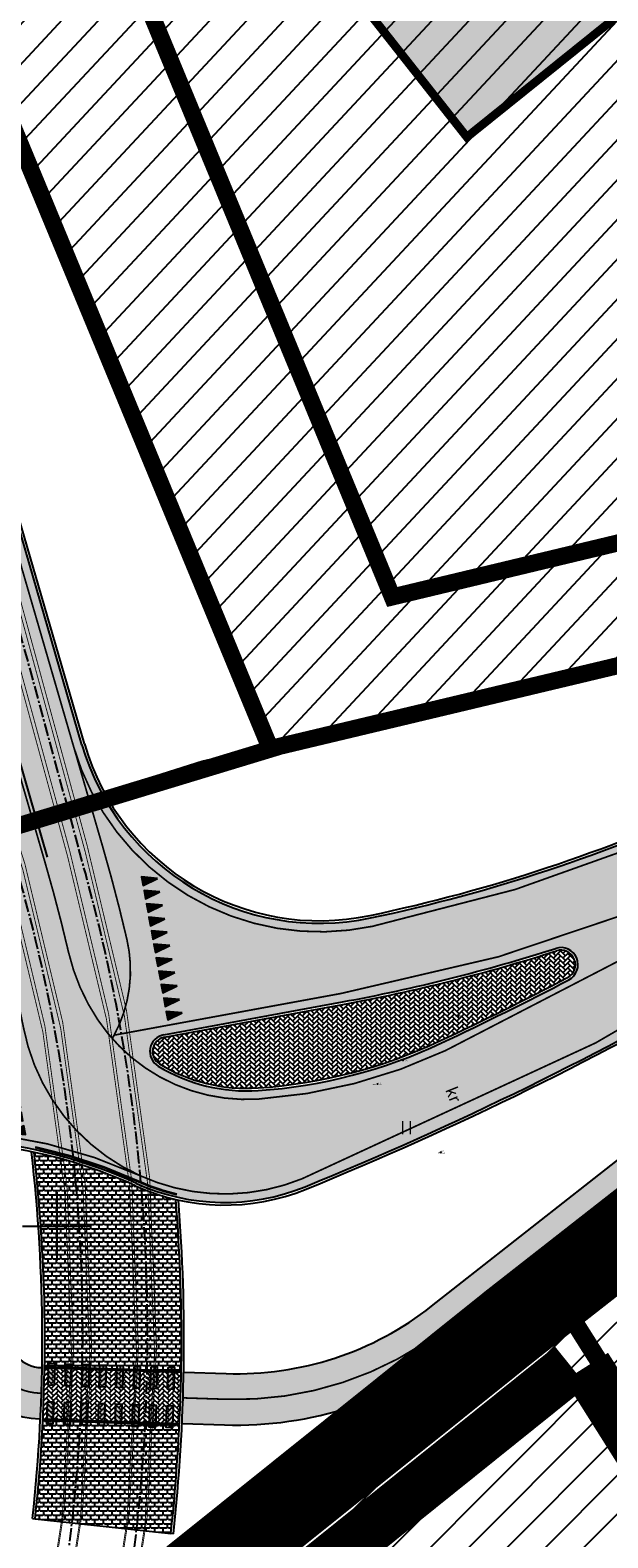
# Model space of a CAD drawing. Units: millimetres. Extents: x 1474 to 557623, y 859 to 6588792.
# Drawn here: x 9288 to 9322, y 10693 to 10781 of the extents above; entities that cross this region are included whole.
import ezdxf
from ezdxf.enums import TextEntityAlignment as Align

# ---------------------------------------------------------------- set-up
doc = ezdxf.new("R2010")
doc.units = ezdxf.units.MM
for name, pattern in [('CENTER', [16, 10, -2, 2, -2]), ('CENTER2', [1.125, 0.75, -0.125, 0.125, -0.125]), ('DASHDOT', [8, 4, -2, 0, -2]), ('DASHED', [19.049999999999997, 12.7, -6.35]), ('DASHED2', [9.524999999999999, 6.35, -3.175]), ('DIVIDE', [1.25, 0.5, -0.25, 0, -0.25, 0, -0.25]), ('Line Type-5', [0.041656, 0.013885, -0.027771]), ('Tkm_921_50', [4, 1, -3]), ('Tkm_923b', [2, 1, -1])]:
    doc.linetypes.add(name, pattern=pattern)
doc.layers.add('Dp.ala', color=7, linetype='DASHDOT', lineweight=0, true_color=0x0d0d0d)
doc.layers.add('HALJASTUS', color=7, linetype='Line Type-5', lineweight=5, true_color=0x00bb00)
for name, color, linetype in [('dp_hoonestus', 7, 'Continuous'), ('dp_krunt', 1, 'Continuous'), ('Mootkood', 7, 'Continuous'), ('Mootkorg-EH2000', 7, 'Continuous'), ('mootmpunkt', 7, 'Continuous'), ('mootnr', 7, 'Continuous'), ('OPT-hoone', 7, 'Continuous'), ('OPT-krundi piir', 1, 'Continuous'), ('tee', 252, 'Continuous'), ('Telg', 7, 'Continuous'), ('TL_katend_sillutis_KT-pun', 251, 'Continuous'), ('TL_L_kattemärgistus', 7, 'Continuous'), ('TL_perspektiivne_trammi-rööpad', 214, 'Continuous'), ('TL_tee_servajoon', 251, 'Continuous'), ('TL_tee_äk_8x20', 251, 'Continuous'), ('TL_tee_äk_ST_10cm', 251, 'Continuous'), ('TL_tee_äk_ST_4cm', 251, 'DASHED2'), ('Trammi-roopad', 7, 'Continuous'), ('vork', 15, 'Continuous')]:
    doc.layers.add(name, color=color, linetype=linetype)
doc.layers.add('Level 1', color=24, linetype='Continuous', lineweight=0)
for name, color, linetype, true_color in [('TL_katend_AB_KT', 7, 'Continuous', 0xfff5d6), ('TL_katend_AB_ST-2', 7, 'Continuous', 0xbdbcdc), ('TL_katend_sillutis_KT-hall', 250, 'Continuous', 0x333333), ('TL_katend_sillutis_tramm', 7, 'Continuous', 0x3f3267)]:
    doc.layers.add(name, color=color, linetype=linetype, true_color=true_color)
doc.styles.add('romanc', font='romanc.shx')
doc.styles.get("Standard").update_dxf_attribs({"font": 'arial.ttf'})
picture_1 = doc.add_image_def('image2.png', size_in_pixel=(2418, 1847))
pattern_1 = [(45, (0, 0), (-1.122532015133644, 1.122532015133644), [])]
pattern_2 = [(45, (0, 0), (0, 0.2828427124746191), [0.6000000000000001, -0.2]), (135, (0.14142135625, 0.14142135625), (2.220446049250313e-17, 0.282842712474619), [0.6000000000000001, -0.2])]
pattern_3 = [(0, (0.3, 0), (0.25, 0.25), [0.4, -0.1]), (90, (0.25, 0.05), (-0.25, 0.25), [0.2, -0.3]), (45, (0.45, 0.25), (0, 0.5000000000095124), [0.07071067812000001, -0.2828427125]), (135, (0.55, 0.25), (-0.5000000000095124, 5.551115123125783e-17), [0.07071067812000001, -0.2828427125])]

# ---------------------------------------------------------------- blocks, each defined once
blk = doc.blocks.new('*U72')
at = {"layer": 'TL_L_kattemärgistus'}
h = blk.add_hatch(color=0, dxfattribs=at)
h.dxf.hatch_style = 1
h.paths.add_polyline_path([(0, 1.75), (0, 0.5), (0.4000000000232831, 0.5), (0.4000000000232831, 1.75)])
h = blk.add_hatch(color=0, dxfattribs=at)
h.dxf.hatch_style = 1
h.paths.add_polyline_path([(1, 1.75), (1, 0.5), (1.400000000023283, 0.5), (1.400000000023283, 1.75)])
h = blk.add_hatch(color=0, dxfattribs=at)
h.dxf.hatch_style = 1
h.paths.add_polyline_path([(2, 1.75), (2, 0.5), (2.400000000023283, 0.5), (2.400000000023283, 1.75)])
h = blk.add_hatch(color=0, dxfattribs=at)
h.dxf.hatch_style = 1
h.paths.add_polyline_path([(3, 1.75), (3, 0.5), (3.400000000023283, 0.5), (3.400000000023283, 1.75)])
h = blk.add_hatch(color=0, dxfattribs=at)
h.dxf.hatch_style = 1
h.paths.add_polyline_path([(4, 1.75), (4, 0.5), (4.400000000023283, 0.5), (4.400000000023283, 1.75)])
h = blk.add_hatch(color=0, dxfattribs=at)
h.dxf.hatch_style = 1
h.paths.add_polyline_path([(5, 1.75), (5, 0.5), (5.400000000023283, 0.5), (5.400000000023283, 1.75)])
h = blk.add_hatch(color=0, dxfattribs=at)
h.dxf.hatch_style = 1
h.paths.add_polyline_path([(6, 1.75), (6, 0.5), (6.400000000023283, 0.5), (6.400000000023283, 1.75)])
h = blk.add_hatch(color=0, dxfattribs=at)
h.dxf.hatch_style = 1
h.paths.add_polyline_path([(7, 1.75), (7, 0.5), (7.400000000023283, 0.5), (7.400000000023283, 1.75)])
h = blk.add_hatch(color=0, dxfattribs=at)
h.dxf.hatch_style = 1
h.paths.add_polyline_path([(0, -0.5), (0, -1.75), (0.4000000000232831, -1.75), (0.4000000000232831, -0.5)])
h = blk.add_hatch(color=0, dxfattribs=at)
h.dxf.hatch_style = 1
h.paths.add_polyline_path([(1, -0.5), (1, -1.75), (1.400000000023283, -1.75), (1.400000000023283, -0.5)])
h = blk.add_hatch(color=0, dxfattribs=at)
h.dxf.hatch_style = 1
h.paths.add_polyline_path([(2, -0.5), (2, -1.75), (2.400000000023283, -1.75), (2.400000000023283, -0.5)])
h = blk.add_hatch(color=0, dxfattribs=at)
h.dxf.hatch_style = 1
h.paths.add_polyline_path([(3, -0.5), (3, -1.75), (3.400000000023283, -1.75), (3.400000000023283, -0.5)])
h = blk.add_hatch(color=0, dxfattribs=at)
h.dxf.hatch_style = 1
h.paths.add_polyline_path([(4, -0.5), (4, -1.75), (4.400000000023283, -1.75), (4.400000000023283, -0.5)])
h = blk.add_hatch(color=0, dxfattribs=at)
h.dxf.hatch_style = 1
h.paths.add_polyline_path([(5, -0.5), (5, -1.75), (5.400000000023283, -1.75), (5.400000000023283, -0.5)])
h = blk.add_hatch(color=0, dxfattribs=at)
h.dxf.hatch_style = 1
h.paths.add_polyline_path([(6, -0.5), (6, -1.75), (6.400000000023283, -1.75), (6.400000000023283, -0.5)])
h = blk.add_hatch(color=0, dxfattribs=at)
h.dxf.hatch_style = 1
h.paths.add_polyline_path([(7, -0.5), (7, -1.75), (7.400000000023283, -1.75), (7.400000000023283, -0.5)])
at = {"layer": 'TL_L_kattemärgistus', "color": 0, "flags": 128}
for points in [[(0, 1.75), (0, 0.5), (0.4000000000232831, 0.5), (0.4000000000232831, 1.75)], [(1, 1.75), (1, 0.5), (1.400000000023283, 0.5), (1.400000000023283, 1.75)], [(2, 1.75), (2, 0.5), (2.400000000023283, 0.5), (2.400000000023283, 1.75)], [(3, 1.75), (3, 0.5), (3.400000000023283, 0.5), (3.400000000023283, 1.75)], [(4, 1.75), (4, 0.5), (4.400000000023283, 0.5), (4.400000000023283, 1.75)], [(5, 1.75), (5, 0.5), (5.400000000023283, 0.5), (5.400000000023283, 1.75)], [(6, 1.75), (6, 0.5), (6.400000000023283, 0.5), (6.400000000023283, 1.75)], [(7, 1.75), (7, 0.5), (7.400000000023283, 0.5), (7.400000000023283, 1.75)], [(0, -0.5), (0, -1.75), (0.4000000000232831, -1.75), (0.4000000000232831, -0.5)], [(1, -0.5), (1, -1.75), (1.400000000023283, -1.75), (1.400000000023283, -0.5)], [(2, -0.5), (2, -1.75), (2.400000000023283, -1.75), (2.400000000023283, -0.5)], [(3, -0.5), (3, -1.75), (3.400000000023283, -1.75), (3.400000000023283, -0.5)], [(4, -0.5), (4, -1.75), (4.400000000023283, -1.75), (4.400000000023283, -0.5)], [(5, -0.5), (5, -1.75), (5.400000000023283, -1.75), (5.400000000023283, -0.5)], [(6, -0.5), (6, -1.75), (6.400000000023283, -1.75), (6.400000000023283, -0.5)], [(7, -0.5), (7, -1.75), (7.400000000023283, -1.75), (7.400000000023283, -0.5)]]:
    blk.add_lwpolyline(points, close=True, dxfattribs=at)
blk = doc.blocks.new('*U74')
at = {"layer": 'TL_L_kattemärgistus'}
for points in [[(-0.1276379929873729, -0.8909032173845339), (0.2474731159401546, -0.03545499805204894), (-0.2474731159401546, 0.03545499805204894)], [(0.6642759780211219, -1.00435921115109), (1.039387086948649, -0.1489109918186054), (0.5444408550683402, -0.07800099571450751)], [(1.456189949029617, -1.117815204917647), (1.831301057957144, -0.2623669855851618), (1.336354826076835, -0.191456989481064)], [(2.248103920038112, -1.231271198684203), (2.623215028965639, -0.3758229793517183), (2.12826879708533, -0.3049129832476205)], [(3.040017891046606, -1.34472719245076), (3.415128999974134, -0.4892789731182747), (2.920182768093825, -0.4183689770141769)], [(3.831931862055101, -1.458183186217316), (4.207042970982628, -0.6027349668848312), (3.712096739102319, -0.5318249707807332)]]:
    blk.add_hatch(color=0, dxfattribs=at).paths.add_polyline_path(points)
at = {"layer": 'TL_L_kattemärgistus', "color": 0}
for points in [[(-0.1276379929873729, -0.8909032173845339), (0.2474731159401546, -0.03545499805204894), (-0.2474731159401546, 0.03545499805204894)], [(0.6642759780211219, -1.00435921115109), (1.039387086948649, -0.1489109918186054), (0.5444408550683402, -0.07800099571450751)], [(1.456189949029617, -1.117815204917647), (1.831301057957144, -0.2623669855851618), (1.336354826076835, -0.191456989481064)], [(2.248103920038112, -1.231271198684203), (2.623215028965639, -0.3758229793517183), (2.12826879708533, -0.3049129832476205)], [(3.040017891046606, -1.34472719245076), (3.415128999974134, -0.4892789731182747), (2.920182768093825, -0.4183689770141769)], [(3.831931862055101, -1.458183186217316), (4.207042970982628, -0.6027349668848312), (3.712096739102319, -0.5318249707807332)]]:
    blk.add_lwpolyline(points, close=True, dxfattribs=at)
blk = doc.blocks.new('*U73')
at = {"layer": 'TL_L_kattemärgistus'}
for points in [[(-7.791501716940274, 2.0254631556552), (-8.166612825934237, 1.170014936351847), (-7.671666594059435, 1.09910494020931)], [(-6.99958774594059, 1.912007161827142), (-7.374698854934554, 1.056558942523789), (-6.879752623059751, 0.9856489463812526)], [(-6.207673774940907, 1.798551167999084), (-6.58278488393487, 0.9431029486957312), (-6.087838652060068, 0.8721929525531948)], [(-5.415759803941223, 1.685095174171026), (-5.790870912935187, 0.8296469548676733), (-5.295924681060384, 0.7587369587251369)], [(-4.62384583294154, 1.571639180342969), (-4.998956941935504, 0.7161909610396154), (-4.504010710060701, 0.6452809648970791)], [(-3.831931861941856, 1.458183186514911), (-4.207042970935819, 0.6027349672115575), (-3.712096739061017, 0.5318249710690212)], [(-3.040017890942173, 1.344727192686853), (-3.415128999936136, 0.4892789733834996), (-2.920182768061333, 0.4183689772409634)], [(-2.248103919942489, 1.231271198858795), (-2.623215028936452, 0.3758229795554417), (-2.12826879706165, 0.3049129834129055)], [(-1.456189948942805, 1.117815205030737), (-1.831301057936768, 0.2623669857273839), (-1.336354826061966, 0.1914569895848476)], [(-0.6642759779431217, 1.004359211202679), (-1.039387086937085, 0.148910991899326), (-0.5444408550622826, 0.07800099575678975)], [(0.127637993056562, 0.8909032173746213), (-0.2474731159374011, 0.03545499807126813), (0.2474731159374011, -0.03545499807126813)]]:
    blk.add_hatch(color=0, dxfattribs=at).paths.add_polyline_path(points)
at = {"layer": 'TL_L_kattemärgistus', "color": 0}
for points in [[(-7.791501716940274, 2.0254631556552), (-8.166612825934237, 1.170014936351847), (-7.671666594059435, 1.09910494020931)], [(-6.99958774594059, 1.912007161827142), (-7.374698854934554, 1.056558942523789), (-6.879752623059751, 0.9856489463812526)], [(-6.207673774940907, 1.798551167999084), (-6.58278488393487, 0.9431029486957312), (-6.087838652060068, 0.8721929525531948)], [(-5.415759803941223, 1.685095174171026), (-5.790870912935187, 0.8296469548676733), (-5.295924681060384, 0.7587369587251369)], [(-4.62384583294154, 1.571639180342969), (-4.998956941935504, 0.7161909610396154), (-4.504010710060701, 0.6452809648970791)], [(-3.831931861941856, 1.458183186514911), (-4.207042970935819, 0.6027349672115575), (-3.712096739061017, 0.5318249710690212)], [(-3.040017890942173, 1.344727192686853), (-3.415128999936136, 0.4892789733834996), (-2.920182768061333, 0.4183689772409634)], [(-2.248103919942489, 1.231271198858795), (-2.623215028936452, 0.3758229795554417), (-2.12826879706165, 0.3049129834129055)], [(-1.456189948942805, 1.117815205030737), (-1.831301057936768, 0.2623669857273839), (-1.336354826061966, 0.1914569895848476)], [(-0.6642759779431217, 1.004359211202679), (-1.039387086937085, 0.148910991899326), (-0.5444408550622826, 0.07800099575678975)], [(0.127637993056562, 0.8909032173746213), (-0.2474731159374011, 0.03545499807126813), (0.2474731159374011, -0.03545499807126813)]]:
    blk.add_lwpolyline(points, close=True, dxfattribs=at)
blk = doc.blocks.new('ringtee')
at = {"layer": 'TL_katend_AB_KT', "transparency": 33554687}
h = blk.add_hatch(color=256, dxfattribs=at)
h.dxf.hatch_style = 1
edge = h.paths.add_edge_path()
edge.add_line((546573.9295168713, 6583893.316292326), (546647.939037534, 6583951.480527453))
edge.add_arc((546648.5569503674, 6583950.694280843), 1.000000000648042, 32.30917330789492, 128.1638781708295, ccw=False)
edge.add_line((546649.4021266382, 6583951.228768516), (546651.4809890846, 6583952.568722596))
edge.add_line((546651.4809890846, 6583952.568722596), (546651.3849824509, 6583952.717671421))
edge.add_arc((546652.2255088, 6583953.259442094), 1.000000002552976, 128.163878343893, 212.8042576324131, ccw=False)
edge.add_line((546651.6075959627, 6583954.045688704), (546655.5372130311, 6583957.133982873))
edge.add_line((546655.5372130311, 6583957.133982873), (546655.9060000003, 6583956.559))
edge.add_line((546655.9060000003, 6583956.559), (546660.9360000009, 6583960.030000001))
edge.add_line((546660.9360000009, 6583960.030000001), (546660.2199012544, 6583961.132083639))
edge.add_line((546660.2199012544, 6583961.132083639), (546722.6470295554, 6584010.193693014))
edge.add_arc((546723.2649424034, 6584009.407446394), 1.000000017694599, 48.11780542957041, 128.1638784636771, ccw=False)
edge.add_line((546723.9325436337, 6584010.151965455), (546724.4084702877, 6584009.725207785))
edge.add_line((546724.4084702877, 6584009.725207785), (546725.1170402585, 6584009.017515599))
edge.add_line((546725.1170402585, 6584009.017515599), (546727.1905776283, 6584011.329956057))
edge.add_line((546727.1905776283, 6584011.329956057), (546726.4112739393, 6584011.958764931))
edge.add_line((546726.4112739393, 6584011.958764931), (546722.2809710483, 6584015.66235754))
edge.add_arc((546724.4878120028, 6584008.651483628), 7.35000000047609, 107.4726475472811, 132.2890040669986)
edge.add_line((546719.5422134259, 6584014.088721412), (546720.1530560186, 6584013.540986253))
edge.add_arc((546719.4854547995, 6584012.796467205), 1.000000000595532, -51.83612159914469, 48.117805407575815, ccw=False)
edge.add_line((546720.1033676359, 6584012.010220597), (546572.0757785679, 6583895.675031886))
edge.add_arc((546560.6443910956, 6583910.220594139), 18.50000002110073, 268.1432600787948, 308.1638783584452, ccw=False)
edge.add_line((546560.0449808588, 6583891.730307279), (546557.553637046, 6583891.811070601))
edge.add_arc((546453.4205155353, 6583893.686025794), 104.1499997721663, 357.3180402799963, 358.96847985588465, ccw=False)
edge.add_line((546557.4564353855, 6583888.812645708), (546559.9477791984, 6583888.731882386))
edge.add_arc((546560.6443914868, 6583910.220591389), 21.49999728568455, 268.1432587982459, 308.1638820718913)
h = blk.add_hatch(color=256, dxfattribs=at)
h.dxf.hatch_style = 1
h.paths.add_polyline_path([(546546.5770207575, 6583905.074089392, 0.02613618831822198), (546543.5213515633, 6583905.329127021, -0.03114592855685327), (546544.2698003079, 6583894.046462961, 0.4058017128582821), (546549.1598712499, 6583889.081872921, 0.007824494165833664), (546549.2570598146, 6583892.080025506), (546549.2048821938, 6583892.081716979, -0.4048290582308484), (546547.2696833829, 6583894.081186028, 0.02936655059401595)])
at = {"layer": 'TL_katend_AB_ST-2'}
h = blk.add_hatch(color=256, dxfattribs=at)
h.dxf.hatch_style = 1
edge = h.paths.add_edge_path()
edge.add_line((546613.8378362305, 6583931.230430469), (546608.8945335421, 6583937.520403325))
edge.add_arc((546487.7836176386, 6584091.624738281), 196.0000000082109, 307.542517541763, 308.1638784006884, ccw=False)
edge.add_arc((546548.7186162536, 6584012.334600524), 95.99999999987692, 281.89548825300955, 307.54251752849177, ccw=False)
edge.add_arc((546565.5179775296, 6583932.584795128), 14.49999999956544, 196.2104236919158, 281.8954882543673, ccw=False)
edge.add_line((546551.5944552833, 6583928.536890948), (546546.7341696438, 6583945.25475091))
edge.add_arc((546158.7960325541, 6583832.471765473), 404.0000000156707, 16.21042369432627, 28.3121487978417)
edge.add_arc((547329.8386612592, 6583473.057986281), 984.1000184699684, 145.9494849332141, 146.478026962649)
edge.add_arc((546158.7960325422, 6583832.471765465), 396.0000000294189, 16.21042369511929, 27.697490008310297, ccw=False)
edge.add_line((546539.0522263353, 6583943.021424467), (546545.1723685615, 6583921.970052536))
edge.add_arc((546537.9705467105, 6583919.876308993), 7.499999999569122, -79.60188013591579, 16.21042370138548, ccw=False)
edge.add_line((546539.3241982331, 6583912.499478539), (546534.7261289166, 6583911.655730867))
edge.add_line((546534.7261289166, 6583911.655730867), (546535.9895370066, 6583904.770689108))
edge.add_line((546535.9895370066, 6583904.770689108), (546537.2869831931, 6583905.008771035))
edge.add_arc((546542.6113458583, 6583875.993237923), 29.49999999259903, 65.61022284825827, 100.39811988535791, ccw=False)
edge.add_arc((546559.9549072055, 6583914.245046758), 12.49999999985611, 245.6102228500471, 292.1401586180113)
edge.add_arc((546487.7836176474, 6584091.624738279), 204.000000001043, 292.1401586193469, 308.1638783986862)
edge = h.paths.add_edge_path(flags=16)
edge.add_line((546556.3994872763, 6583911.566014089), (546566.8575466849, 6583913.485072438))
edge.add_arc((546548.7186162587, 6584012.334600515), 100.4999999903688, 280.3981198782747, 287.7435206937485)
edge.add_arc((546579.6514106671, 6583915.6629282), 0.9999999996362969, -62.431416561033416, 107.74352071368139, ccw=False)
edge.add_arc((546487.7836176476, 6584091.624738283), 199.5000000048489, 295.17984090209484, 297.5685834512522, ccw=False)
edge.add_arc((546559.8992416336, 6583938.231170047), 30.00000000726775, 273.8690115126369, 295.17984090461186, ccw=False)
edge.add_arc((546561.2487552767, 6583918.276751659), 10.00000000016015, 238.7513269266619, 273.869011505713, ccw=False)
edge.add_arc((546556.5799741477, 6583910.582436695), 1.000000000310834, 100.39811996053851, 238.75132684724332, ccw=False)
at = {"layer": 'TL_katend_sillutis_KT-hall'}
h = blk.add_hatch(dxfattribs=at)
h.set_pattern_fill('AR-HBONE', color=256, scale=0.05, style=0)
h.set_pattern_definition(pattern_2)
h.paths.add_polyline_path([(546572.5992497539, 6583911.217612447, 0.01042323306827058), (546580.0447992012, 6583914.909439341, 0.9177363860088372), (546579.392367561, 6583916.472493929, -0.03206133608477309), (546566.8846197212, 6583913.337535829), (546556.4265603067, 6583911.418477479, 0.68955249597082), (546556.1390337064, 6583909.855751392, 0.1544404230479867), (546561.9133907425, 6583908.449200606, 0.09325496319500842)])
at = {"layer": 'TL_katend_sillutis_KT-pun'}
h = blk.add_hatch(dxfattribs=at)
h.set_pattern_fill('AR-HBONE', color=256, scale=0.05, style=0)
h.set_pattern_definition(pattern_2)
h.paths.add_polyline_path([(546557.4037002274, 6583891.815931189), (546549.4069993923, 6583892.075164829, -0.007812976898996064), (546549.3097977318, 6583889.076739935), (546557.306498567, 6583888.817506297, 0.007211913544930723)])
at = {"layer": 'TL_katend_sillutis_tramm'}
h = blk.add_hatch(dxfattribs=at)
h.set_pattern_fill('3TAB', color=256, style=0)
h.set_pattern_definition(pattern_3)
h.paths.add_polyline_path([(546557.0938235349, 6583901.922843211, -0.04942399189671778), (546554.7311917043, 6583902.723966238, 0.05346088553820154), (546548.7882399986, 6583904.685893401, -0.03270698543311146), (546549.4083086118, 6583892.155164412), (546557.4051081483, 6583891.895927574, 0.02412881455327785)])
h = blk.add_hatch(dxfattribs=at)
h.set_pattern_fill('3TAB', color=256, style=0)
h.set_pattern_definition(pattern_3)
h.paths.add_polyline_path([(546557.3027223994, 6583888.737586686), (546549.3059228628, 6583888.996823525, -0.01503919515173923), (546548.8506084488, 6583883.2410594), (546556.8031162098, 6583882.370645531, 0.01535581434717589)])
at = {"layer": 'TL_L_kattemärgistus', "linetype": 'Tkm_921_50', "transparency": 33554687, "const_width": 0.1, "flags": 128}
for points in [[(546722.1734614043, 6584011.729313198), (546573.0026478207, 6583894.495661979)], [(546549.1562813788, 6583890.58250453), (546549.2201906295, 6583890.580432747)], [(546557.5158328327, 6583890.311508154), (546559.9963800285, 6583890.231094833)]]:
    blk.add_lwpolyline(points, dxfattribs=at)
at = {"layer": 'TL_L_kattemärgistus', "transparency": 33554687, "const_width": 0.1, "flags": 128}
for points in [[(546551.1143338264, 6583928.397308044), (546546.2540481846, 6583945.115168015)], [(546549.4448066623, 6583921.602606352), (546542.8931979872, 6583944.138087696)], [(546553.480500978, 6583911.538727271), (546566.7673032312, 6583913.97686113)]]:
    blk.add_lwpolyline(points, dxfattribs=at)
for points in [[(546568.6098845133, 6583917.906916833, 0.1123757626806666), (546607.5208899041, 6583935.819617589)], [(546572.8757993454, 6583910.629377525, 0.05671424126284703), (546611.3661848862, 6583934.375416896)], [(546566.767303231, 6583913.97686113, 0.1189967272568404), (546609.6536148553, 6583933.044462767)], [(546564.4773901015, 6583903.129870266, 0.07003081583505247), (546613.5288798129, 6583931.623553772)], [(546551.1143338266, 6583928.397308044, 0.3923239453363351), (546568.6098845132, 6583917.906916833)], [(546550.8103335756, 6583916.384556535, 0.01348686682397113), (546549.4448066617, 6583921.602606351)], [(546550.8103335756, 6583916.384556535, 0.08991203664409277), (546552.5102598344, 6583912.455351706)], [(546552.5102598335, 6583912.455351707, 0.2688767872741969), (546561.9572499364, 6583907.800682008)], [(546553.3685160067, 6583911.337599761, 0.007194181327178585), (546553.4805009781, 6583911.538727271, 0.007194181327178585)], [(546561.9572499364, 6583907.800682009, 0.09325496318685418), (546572.8757993442, 6583910.629377525)], [(546554.9996039629, 6583903.315958518, 0.07194841615859977), (546546.7496076428, 6583905.706446921)], [(546554.9996039625, 6583903.315958517, 0.2058614299349217), (546564.4773901015, 6583903.129870266)]]:
    blk.add_lwpolyline(points, format="xyb", dxfattribs=at)
at = {"layer": 'TL_L_kattemärgistus', "linetype": 'Tkm_923b', "transparency": 33554687, "flags": 128}
for points in [[(546553.4805009781, 6583911.538727271, 0.1, 0.1, 0.1825557273500804), (546554.2274696499, 6583917.142537819, 0.1, 0.1, 0.01357732562644081), (546552.8056568591, 6583922.579686671, 0.1, 0.1, 0), (546551.1143338264, 6583928.397308044, 0, 0, 0)], [(546554.9996039625, 6583903.315958517, 0.1, 0.1, -0.2432539559425262), (546548.1723016498, 6583911.971237988, 0.1, 0.1, 0.02307624529142888), (546546.0839564649, 6583920.625526032, 0.1, 0.1, 0), (546545.6524900183, 6583922.109635439, 0, 0, 0)]]:
    blk.add_lwpolyline(points, format="xyseb", dxfattribs=at)
at = {"layer": 'TL_L_kattemärgistus', "linetype": 'Tkm_921_50', "transparency": 33554687, "const_width": 0.1, "flags": 128}
for points in [[(546545.7697129821, 6583894.06625643, 0.4035560840874196), (546549.1562813788, 6583890.582504531)], [(546559.9963800285, 6583890.231094833, 0.1764197437008129), (546573.0026478207, 6583894.495661979)]]:
    blk.add_lwpolyline(points, format="xyb", dxfattribs=at)
at = {"layer": 'TL_perspektiivne_trammi-rööpad', "const_width": 0.05}
for points in [[(546537.1614139004, 6583968.181414254, -0.01815054794498594), (546544.6326530548, 6583944.487993316), (546550.756180839, 6583921.988621166, -0.2469889286424253), (546531.8825300278, 6583829.506738367), (546480.5488826337, 6583766.749086191, 0.3608342239537617), (546481.8751685219, 6583576.940200968), (546714.8542108051, 6583300.099122159)], [(546538.1657639146, 6583968.53867753, -0.01815188266493241), (546545.6607576087, 6583944.769703049), (546551.7823587051, 6583922.277410032, -0.2469650679223334), (546532.7076556375, 6583828.831813388), (546481.3740082434, 6583766.074161212, 0.3608342239544514), (546482.6907819726, 6583577.62659058), (546715.6698242559, 6583300.785511771)], [(546532.4572836591, 6583966.487025136, -0.02151833515219642), (546539.9338698416, 6583943.256476248), (546547.1106090508, 6583920.916263098, -0.2469567572459435), (546528.9411817001, 6583831.912662311), (546477.6075343059, 6583769.155010133, 0.3608342239548673), (546478.9677284539, 6583574.49340873), (546711.9467707372, 6583297.652329922)], [(546533.4570355662, 6583966.856960434, -0.02149841883401669), (546540.9557071247, 6583943.560970363), (546548.1300750206, 6583921.22813879, -0.2469969819083518), (546529.76630731, 6583831.237737331), (546478.4326599156, 6583768.480085154, 0.3608342239555473), (546479.7833419046, 6583575.179798342), (546712.7623841879, 6583298.338719534)]]:
    blk.add_lwpolyline(points, format="xyb", dxfattribs=at)
at = {"layer": 'TL_tee_servajoon'}
for p, q in [((546572.0757785679, 6583895.675031886), (546720.1033676359, 6584012.010220597)), ((546647.9390375337, 6583951.480527453), (546573.9295168713, 6583893.316292326)), ((546549.2048822086, 6583892.081716978), (546549.2570598146, 6583892.080025506)), ((546557.553637046, 6583891.811070601), (546560.0449808588, 6583891.730307279)), ((546549.1076805482, 6583889.083292085), (546549.1598581541, 6583889.081600613)), ((546557.4564353855, 6583888.812645708), (546559.9477791983, 6583888.731882386)), ((546548.8506084487, 6583883.2410594), (546556.8031162098, 6583882.370645531))]:
    blk.add_line(p, q, dxfattribs=at)
for centre, radius, start, end in [((546560.644391098, 6583910.220594117), 18.5, 268.1432600693965, 308.1638783953387), ((546549.2696833155, 6583894.080666906), 5, 180.2359033781832, 268.1432600697305), ((546549.2696833155, 6583894.080666906), 2, 180.2359033807737, 268.1432600693847), ((546560.644391098, 6583910.220594117), 21.5, 268.1432600693965, 308.1638783953387)]:
    blk.add_arc(centre, radius, start, end, dxfattribs=at)
at = {"layer": 'TL_tee_äk_8x20'}
for p, q in [((546549.4069993922, 6583892.075164829), (546557.4037002274, 6583891.815931189)), ((546549.4083086118, 6583892.155164412), (546557.4051081483, 6583891.895927574)), ((546549.3059228628, 6583888.996823525), (546557.3027223994, 6583888.737586686)), ((546549.3097977318, 6583889.076739935), (546557.306498567, 6583888.817506297))]:
    blk.add_line(p, q, dxfattribs=at)
at = {"layer": 'TL_tee_äk_ST_10cm'}
for p, q in [((546551.5944552835, 6583928.536890947), (546546.7341696414, 6583945.254750919)), ((546551.7384917204, 6583928.578765818), (546546.8782060784, 6583945.296625789)), ((546556.3994872764, 6583911.566014088), (546566.857546666, 6583913.485072433)), ((546556.4265603069, 6583911.418477478), (546566.8846196965, 6583913.337535824)), ((546548.7014989281, 6583883.257379659), (546548.8506084487, 6583883.2410594)), ((546556.9522257306, 6583882.354325271), (546556.8031162098, 6583882.370645531))]:
    blk.add_line(p, q, dxfattribs=at)
for centre, radius, start, end in [((546548.7186162526, 6584012.334600523), 95.85, 281.8954882536432, 307.5425175492225), ((546548.7186162526, 6584012.334600523), 96, 281.8954882536432, 307.5425175492225), ((546487.7836176498, 6584091.624738279), 204, 292.1401586186466, 308.1638783982025), ((546487.7836176498, 6584091.624738279), 204.15, 292.1401586186466, 308.1638783982025), ((546565.5179775297, 6583932.584795128), 14.5, 196.2104236964799, 281.8954882537494), ((546565.5179775297, 6583932.584795128), 14.35, 196.2104236964799, 281.8954882537494), ((546548.7186162526, 6584012.334600523), 100.5, 280.3981198698058, 287.7435206955793), ((546548.7186162526, 6584012.334600523), 100.65, 280.3981198698058, 287.7435206955793), ((546579.6514106669, 6583915.6629282), 1, 297.5685834567049, 107.7435207009758), ((546579.6514106669, 6583915.6629282), 0.85, 297.5685834567049, 107.7435207009758), ((546487.7836176498, 6584091.624738279), 199.35, 295.1798409016434, 297.5685834513377), ((546487.7836176498, 6584091.624738279), 199.5, 295.1798409016434, 297.5685834513377), ((546556.5799741463, 6583910.582436695), 1, 100.398119884882, 238.751326921375), ((546556.5799741463, 6583910.582436695), 0.85, 100.398119884882, 238.751326921375), ((546559.8992416369, 6583938.231170041), 29.85, 273.869011505833, 295.1798408989389), ((546559.8992416369, 6583938.231170041), 30, 273.869011505833, 295.1798408989389), ((546561.2487552759, 6583918.276751659), 10, 238.7513269312239, 273.869011506073), ((546561.2487552759, 6583918.276751659), 9.85, 238.7513269312239, 273.869011506073), ((546542.611345857, 6583875.993237915), 29.5, 65.61022285201169, 100.3981198643168), ((546542.611345857, 6583875.993237915), 29.35, 65.61022285201169, 100.3981198643168), ((546453.4205153051, 6583893.686025798), 95.85000000237017, 353.7537546378264, 6.609646543792003), ((546453.4205153051, 6583893.686025798), 96.00000000245335, 353.7537546382386, 6.579513401827066), ((546559.9549072053, 6583914.245046758), 12.5, 245.6102228510191, 292.1401586179229), ((546559.9549072053, 6583914.245046758), 12.65, 245.6102228510191, 292.1401586179229), ((546453.420515307, 6583893.686025798), 104.0000000001494, 353.7537546368904, 4.542592827018503), ((546453.4205153064, 6583893.686025799), 104.1500000010904, 353.7537546362949, 4.516957930897851)]:
    blk.add_arc(centre, radius, start, end, dxfattribs=at)
at = {"layer": 'TL_tee_äk_ST_4cm', "ltscale": 2, "const_width": 0.15, "flags": 128}
blk.add_lwpolyline([(546557.1616753215, 6583902.215069383, -0.04942399189859166), (546554.855074285, 6583902.997193444, 0.0534608855362086), (546548.8513769063, 6583904.979174376)], format="xyb", dxfattribs=at)
at = {"layer": 'TL_L_kattemärgistus'}
for name, p, rotation in [('*U73', (546556.5742177174, 6583912.679566784), 288.5512949329209), ('*U74', (546547.5161784639, 6583909.910984256), 288.5512949329209), ('*U72', (546549.5751764571, 6583890.568924968), 358.1432600728468)]:
    blk.add_blockref(name, p, dxfattribs=dict(at, rotation=rotation))
blk = doc.blocks.new('HEIN')
at = {"color": 7, "linetype": 'Continuous'}
for p, q in [((-0.4550559781346237, 0.7611157096907846), (-0.4550559781346237, -0.7611157096907846)), ((0.4550559781346237, 0.7611157096907846), (0.4550559781346237, -0.7611157096907846))]:
    blk.add_line(p, q, dxfattribs=at)
blk = doc.blocks.new('VKORIS')
at = {"color": 0, "linetype": 'Continuous'}
for p, q in [((-1.423576730799099e-13, 4.000355117866842), (-1.423576730799099e-13, -4.000355117867127)), ((-4.000355117866984, 0), (4.000355117866984, 0))]:
    blk.add_line(p, q, dxfattribs=at)

msp = doc.modelspace()

# ---------------------------------------------------------------- hatches: boundary and pattern name
at = {"linetype": 'ByBlock', "transparency": 33554687}
h = msp.add_hatch(dxfattribs=at)
h.set_pattern_fill('ANSI31', color=20, scale=0.5, angle=2)
h.set_pattern_definition([(47, (0, 0), (-1.161024001320433, 1.082672396599216), [])])
h.paths.add_polyline_path([(9289.859403863038, 10869.43213011669), (9262.08482933517, 10837.3563709916), (9275.926085474377, 10802.08252484573), (9282.27729898959, 10788.25501743786), (9302.521803315212, 10739.36412413949), (9337.663529870973, 10747.73267157877), (9367.119930971588, 10771.28665148596)])
h.paths.add_polyline_path([(9329.761265156383, 10818.87499852235), (9367.119930971588, 10771.28665148596), (9447.102549776604, 10835.13018688875), (9400.953403320571, 10875.7574859917)])
h.paths.add_polyline_path([(9289.859403863038, 10869.43213011669), (9329.761283783533, 10818.87501316088), (9400.953403320571, 10875.7574859917), (9346.094847036235, 10923.78241186625), (9338.09847964457, 10923.0820320308)])
h.paths.add_polyline_path([(9456.85846585146, 10852.53167360777), (9467.779860767128, 10851.6554051604), (9582.559773790246, 10943.53530339197), (9581.198695770276, 10945.78498316778), (9569.585944175022, 10964.97930709495)])
h.paths.add_polyline_path([(9387.378159225045, 10914.12261854613), (9456.85846585146, 10852.53167360777), (9569.585944175022, 10964.97930709495), (9556.61211456143, 10986.42331079522), (9530.911277917854, 11028.90335350426)])
h.paths.add_polyline_path([(9354.289253399998, 10943.14296321607), (9387.378159225045, 10914.12261854613), (9530.911277917854, 11028.90335350426), (9518.47103499464, 11049.46540983057), (9506.030792071426, 11070.02746615688), (9482.656900329457, 11082.90193029622), (9476.986876938317, 11080.11280159502), (9424.672541047854, 11032.36939700822), (9405.492519618652, 11006.10027908942)])
at = {"true_color": 0xf7f281, "transparency": 33554687}
h = msp.add_hatch(dxfattribs=at)
h.set_pattern_fill('ANSI31', color=51, scale=0.5)
h.set_pattern_definition(pattern_1)
h.paths.add_polyline_path([(9319.764375326713, 10706.75195970699), (9457.89470660672, 10488.01125855462), (9496.992138178437, 10517.89052780215), (9514.337795385218, 10536.44857429495), (9516.05929273757, 10561.05392620157), (9485.849253683553, 10608.14363399635), (9428.996337782786, 10696.81916882624), (9388.44184847176, 10760.33173060117)])
at = {"ltscale": 0.3, "true_color": 0xf7f281, "transparency": 33554687}
h = msp.add_hatch(dxfattribs=at)
h.set_pattern_fill('ANSI31', color=51, scale=0.5)
h.set_pattern_definition(pattern_1)
h.paths.add_polyline_path([(9376.053147443912, 10482.20070172811), (9436.71170337672, 10521.09867967723), (9431.056120468995, 10530.10573603177), (9414.432320822722, 10556.43164929898), (9353.935876509167, 10517.5827800451)])
h.paths.add_polyline_path([(9397.539951382547, 10447.85090402292), (9404.412360451293, 10446.45416968187), (9457.935217074228, 10487.44458250666), (9436.71170337672, 10521.09867967723), (9376.053147443912, 10482.20070172811)])
h.paths.add_polyline_path([(9331.511295838041, 10553.48436115553), (9392.373653275885, 10591.41230971796), (9374.746120469055, 10619.39573603181), (9369.790851555059, 10627.25599798338), (9309.458668882486, 10588.75224554224)])
h.paths.add_polyline_path([(9353.935876509167, 10517.5827800451), (9414.432320822722, 10556.43164929898), (9412.206120469018, 10559.98573603166), (9393.406120469088, 10589.79573603125), (9392.373653275885, 10591.41230971796), (9331.511295838041, 10553.48436115553)])
h.paths.add_polyline_path([(9273.78493919572, 10615.62649288645), (9347.248940110781, 10662.91244829317), (9337.186120469, 10678.99573603144), (9319.733850470504, 10706.68908008991), (9311.243100509506, 10699.90326856134), (9299.10433078056, 10690.24742127547), (9291.758208265172, 10664.92246779391), (9285.71209207095, 10652.2254786851), (9272.461088337113, 10634.15356362669), (9266.679548218257, 10626.95321015512)])
h.paths.add_polyline_path([(9309.458668882486, 10588.75224554224), (9369.790851555059, 10627.25599798338), (9356.13612046907, 10648.87573603132), (9347.248940110781, 10662.91244829317), (9287.242066955536, 10624.28400810772)])
at = {"layer": 'OPT-hoone', "transparency": 33554687}
h = msp.add_hatch(color=23, dxfattribs=at)
h.dxf.hatch_style = 1
h.paths.add_polyline_path([(9314.036916388606, 10775.14500490332), (9344.761954383634, 10799.82095864916), (9300.764083471324, 10855.45720242558), (9274.042836368491, 10834.27971554769), (9281.384087868093, 10816.54935974757)])

# ---------------------------------------------------------------- linework, layer by layer
at = {"layer": 'Dp.ala', "ltscale": 5, "const_width": 5, "flags": 128}
msp.add_lwpolyline([(9595.08774890547, 10969.25989464147), (9477.548140738101, 11142.89639118722), (9261.145472038887, 10968.08662819408), (8852.868651264871, 10642.99449299739), (8727.562539960607, 10677.15865444494), (8722.171788180654, 10621.87364020141), (8637.583908223256, 10593.75230810268), (8653.133506377751, 10551.79065861495), (8599.720073583245, 10514.27901835882), (8720.78836149606, 10433.33213382281), (8759.56788761582, 10408.94713431087), (8870.845222772448, 10348.76756922281), (9065.026281130326, 10504.21685113142), (9316.72968450503, 10705.70002039097), (9568.86929803394, 10902.7461121355), (9595.08774890547, 10969.25989464147)], dxfattribs=at)
at = {"layer": 'Dp.ala', "color": 4, "linetype": 'DASHED', "const_width": 3, "flags": 128}
for points in [[(9320.138737645684, 10703.20079420422), (9320.138737645684, 10703.20079420422), (9320.138737645684, 10703.20079420422), (8875.141094794148, 10346.06567560868), (8875.141094794148, 10346.06567560868), (8875.141094794148, 10346.06567560868), (9101.042274723994, 10201.33604926582), (9101.042274723994, 10201.33604926582)], [(9462.140065222513, 10479.58521615271), (9462.140065222513, 10479.58521615271), (9321.03790705734, 10703.20079420422), (9321.03790705734, 10703.20079420422)]]:
    msp.add_lwpolyline(points, dxfattribs=at)
at = {"layer": 'dp_hoonestus', "color": 0, "linetype": 'DIVIDE', "ltscale": 10, "const_width": 1}
msp.add_lwpolyline([(9340.42831898207, 10915.4441158654), (9433.51070299599, 10833.12095327338), (9407.005846434447, 10810.53554075433), (9362.687844718283, 10776.71133373807), (9362.687844718283, 10776.71133373807), (9334.513233100239, 10754.1765933981), (9309.670014362724, 10748.23409484921), (9272.331119273847, 10838.41379992234), (9272.331119273847, 10838.41379992234), (9294.187809460389, 10863.73383416737), (9294.187809460389, 10863.73383416737), (9340.42831898207, 10915.4441158654)], dxfattribs=at)
at = {"layer": 'dp_krunt', "const_width": 1, "flags": 128}
msp.add_lwpolyline([(9273.78493919572, 10615.62649288645), (9347.248940110781, 10662.91244829317), (9337.186120469, 10678.99573603144), (9319.733850470504, 10706.68908008991), (9311.243100509506, 10699.90326856134), (9299.10433078056, 10690.24742127547), (9291.758208265172, 10664.92246779391), (9285.71209207095, 10652.2254786851), (9272.461088337113, 10634.15356362669), (9266.679548218257, 10626.95321015512), (9273.78493919572, 10615.62649288645)], dxfattribs=at)
at = {"layer": 'Level 1', "color": 36, "linetype": 'Continuous', "lineweight": 0, "const_width": 1, "flags": 128}
msp.add_lwpolyline([(9463.454375326808, 10479.00195970701), (9506.584375326813, 10512.1319597069), (9661.17437532678, 10644.34195970686), (9713.604375326715, 10641.77195970657), (9693.704375326808, 10802.0619597066), (9590.004375326738, 10962.75195970701), (9566.144375326752, 10900.35195970664), (9319.764375326748, 10706.75195970701)], close=True, dxfattribs=at)
at = {"layer": 'mootmpunkt', "linetype": 'Continuous'}
for centre in [(9313.522468487792, 10723.71273784282), (9310.310468487734, 10721.12573784346), (9308.807468487825, 10719.73973784352), (9312.50646848773, 10715.73073784298)]:
    msp.add_circle(centre, 0.01, dxfattribs=at)
at = {"layer": 'OPT-hoone', "color": 150, "const_width": 0.5}
msp.add_lwpolyline([(9314.036916388606, 10775.14500490332), (9344.761954383634, 10799.82095864916), (9300.764083471324, 10855.45720242558), (9274.042836368491, 10834.27971554769), (9274.042836368491, 10834.27971554769), (9274.042836368491, 10834.27971554769), (9281.384087868093, 10816.54935974757), (9314.036916388606, 10775.14500490332)], dxfattribs=at)
at = {"layer": 'OPT-krundi piir'}
for points, const_width in [([(9141.869262147171, 10667.92726387957), (9177.134188092838, 10721.83476292191), (9202.929427647905, 10761.26648762578), (9213.609135792416, 10773.0598792754), (9211.343397804594, 10774.5408036107), (9222.799974915048, 10792.17254610675), (9232.323405479023, 10786.07443040366), (9254.005109013, 10786.17486227246), (9276.242140961753, 10731.3526505133), (9302.535876915616, 10739.33013610577), (9302.535876915616, 10739.33013610577), (9262.018721063563, 10837.17989876995), (9272.810211258882, 10865.98716000038), (9284.494019832637, 10878.5711395921), (9297.926686530409, 10893.03871688189), (9332.381641458662, 10932.69109328965), (9337.844596164243, 10946.49068180228), (9350.745050358295, 10953.26628443914), (9361.820059373567, 10967.43315087294), (9416.938777295814, 11037.74545794109), (9424.672541047854, 11032.36939700822), (9482.656900329457, 11082.90193029622)], 1), ([(9141.869262147171, 10667.92726387957), (9177.134188092838, 10721.83476292191), (9202.929427647905, 10761.26648762578), (9213.609135792416, 10773.0598792754), (9211.343397804594, 10774.5408036107), (9222.799974915048, 10792.17254610675), (9232.323405479023, 10786.07443040366), (9254.005109013, 10786.17486227246), (9276.242140961753, 10731.3526505133), (9298.57086613489, 10738.42325957621), (9302.535876915616, 10739.33013610577), (9262.018721063563, 10837.17989876995), (9272.810211258882, 10865.98716000038), (9284.494019832637, 10878.5711395921), (9297.926686530409, 10893.03871688189), (9332.381641458662, 10932.69109328965), (9337.844596164243, 10946.49068180228), (9350.745050358295, 10953.26628443914), (9361.820059373567, 10967.43315087294), (9416.938777295814, 11037.74545794109), (9424.672541047854, 11032.36939700822), (9482.656900329457, 11082.90193029622)], 0.5), ([(9262.004630752082, 10837.21392716131), (9302.519550974772, 10739.36358777376), (9302.519550974772, 10739.36358777376), (9302.519550974772, 10739.36358777376), (9302.519550974772, 10739.36358777376), (9337.663529870973, 10747.73267157877), (9337.663529870973, 10747.73267157877), (9337.663529870973, 10747.73267157877), (9367.019438616053, 10772.25691026579), (9367.019438616053, 10772.25691026579), (9367.019438616053, 10772.25691026579), (9328.226030256541, 10820.54465386121), (9289.755126972042, 10869.31615681889), (9289.755126972042, 10869.31615681889), (9289.755126972042, 10869.31615681889), (9262.004630752082, 10837.21392716131), (9262.004630752082, 10837.21392716131)], 1)]:
    msp.add_lwpolyline(points, dxfattribs=dict(at, const_width=const_width))
at = {"layer": 'OPT-krundi piir', "color": 1, "const_width": 0.5}
msp.add_lwpolyline([(9262.004630752082, 10837.21392716131), (9302.519550974772, 10739.36358777376), (9302.519550974772, 10739.36358777376), (9302.519550974772, 10739.36358777376), (9302.519550974772, 10739.36358777376), (9319.423113056284, 10743.38895234874), (9319.423113056284, 10743.38895234874), (9337.663529870973, 10747.73267157877), (9367.119930971588, 10771.28665148596), (9367.119930971588, 10771.28665148596), (9367.119930971588, 10771.28665148596), (9328.226030256541, 10820.54465386121), (9289.755126972042, 10869.31615681889), (9289.755126972042, 10869.31615681889), (9289.755126972042, 10869.31615681889), (9262.004630752082, 10837.21392716131), (9262.004630752082, 10837.21392716131)], dxfattribs=at)
at = {"layer": 'Telg', "color": 1, "linetype": 'CENTER', "lineweight": -3, "flags": 128}
msp.add_lwpolyline([(9282.905666475011, 10755.54082553963), (9289.457275150055, 10733.00534419565)], dxfattribs=at)
at = {"layer": 'Trammi-roopad', "color": 5, "const_width": 0.05}
for points in [[(9277.17388238822, 10779.58415209724, -0.01815054794497742), (9284.645121542564, 10755.89073115902), (9290.768649326814, 10733.39135900921, -0.2469889286424253), (9271.89499851555, 10640.90947621072), (9220.561351121463, 10578.15182403418, 0.3608342239537617), (9221.887637009671, 10388.34293881095), (9426.709651654879, 10144.95989910735)], [(9278.178232402368, 10779.94141537359, -0.01815188266493021), (9285.673226096495, 10756.17244089244), (9291.794827192849, 10733.68014787546, -0.2469650679223334), (9272.720124125308, 10640.2345512308), (9221.38647673122, 10577.47689905519, 0.3608342239544514), (9222.703250460387, 10389.02932842298), (9427.52526510571, 10145.64628871939)], [(9273.469504053997, 10778.25969827677, -0.02149841883402155), (9280.96817561245, 10754.96370820644), (9288.142543508382, 10732.63087663277, -0.2469969819083518), (9269.778775797751, 10642.64047517384), (9218.445128403431, 10579.8828229973, 0.3608342239555473), (9219.79581039242, 10386.58253618552), (9424.617825037627, 10143.19949648193)], [(9272.469752146922, 10777.88976297936, -0.02151833515219151), (9279.946338329408, 10754.65921409091), (9287.123077538623, 10732.31900094113, -0.2469567572459435), (9268.953650187877, 10643.31540015376), (9217.620002793674, 10580.55774797628, 0.3608342239548673), (9218.980196941704, 10385.89614657348), (9423.802211586912, 10142.51310686989)]]:
    msp.add_lwpolyline(points, format="xyb", dxfattribs=at)
at = {"layer": 'Trammi-roopad', "color": 5, "linetype": 'CENTER2'}
for points in [[(9277.676057395352, 10779.76278373542, -0.01815121608303429), (9285.159173726164, 10756.03158636893), (9291.281736685838, 10733.53575922585, -0.246976951446107), (9272.30756132043, 10640.57201372123), (9220.973913926342, 10577.81436154468, 0.3608342239541053), (9222.295443735029, 10388.68613361696), (9427.117458380353, 10145.30309391337)], [(9272.96962810046, 10778.07473062853, -0.02150836298150721), (9280.457258594282, 10754.81145609579), (9287.632813614271, 10732.47492916545, -0.2469769514452776), (9269.366212992756, 10642.97793766333), (9218.032565598553, 10580.22028548679, 0.3608342239552062), (9219.388003667062, 10386.2393413795), (9424.21001831227, 10142.85630167591)]]:
    msp.add_lwpolyline(points, format="xyb", dxfattribs=at)

# ---------------------------------------------------------------- block references
at = {"layer": 'HALJASTUS', "linetype": 'Continuous', "xscale": 0.5, "yscale": 0.5, "zscale": 0.5}
msp.add_blockref('HEIN', (9310.486296569872, 10717.1717860665), dxfattribs=at)
at = {"layer": 'tee'}
msp.add_blockref('ringtee', (-537260.1056246733, -6573188.948040294), dxfattribs=at)
at = {"layer": 'vork', "xscale": 0.5, "yscale": 0.5, "zscale": 0.5}
msp.add_blockref('VKORIS', (9290.012468487783, 10711.40273784323), dxfattribs=at)

# ---------------------------------------------------------------- texts
at = {"layer": 'Mootkood', "linetype": 'Continuous'}
for s, p in [(' KR ', (9313.522468487792, 10723.71273784282)), (' KR ', (9310.310468487734, 10721.12573784346)), (' VP6LD ', (9308.807468487825, 10719.73973784352)), (' KR ', (9312.50646848773, 10715.73073784298))]:
    msp.add_text(s, height=0.07, dxfattribs=at).set_placement(p, align=Align.TOP_RIGHT)
at = {"layer": 'Mootkorg-EH2000', "linetype": 'Continuous'}
for s, p in [(' 40.90', (9313.522468487792, 10723.71273784282)), (' 40.88', (9310.310468487734, 10721.12573784346)), (' 40.85', (9308.807468487825, 10719.73973784352)), (' 40.84', (9312.50646848773, 10715.73073784298))]:
    msp.add_text(s, height=0.07, dxfattribs=at).set_placement(p, align=Align.TOP_LEFT)
at = {"layer": 'mootnr', "linetype": 'Continuous'}
for s, p in [(' 321', (9313.522468487792, 10723.71273784282)), (' 320', (9310.310468487734, 10721.12573784346)), (' 319', (9308.807468487825, 10719.73973784352)), (' 323', (9312.50646848773, 10715.73073784298))]:
    msp.add_text(s, height=0.07, dxfattribs=at).set_placement(p, align=Align.BOTTOM_LEFT)
at = {"layer": 'tee', "linetype": 'Continuous', "style": 'romanc'}
msp.add_text('kr', height=0.7, rotation=291.9437097043904, dxfattribs=at).set_placement((9313.25293104147, 10719.11233950628), align=Align.MIDDLE_CENTER)

# ---------------------------------------------------------------- referenced raster images: frames only (the image files are external)
image = msp.add_image(picture_1, insert=(8184.528165684867, 9731.424065492296), size_in_units=(2145.7080847309844, 1639.0086155906238), dxfattribs=dict(fade=23))
image.dxf.flags = 7

doc.saveas('drawing.dxf')
